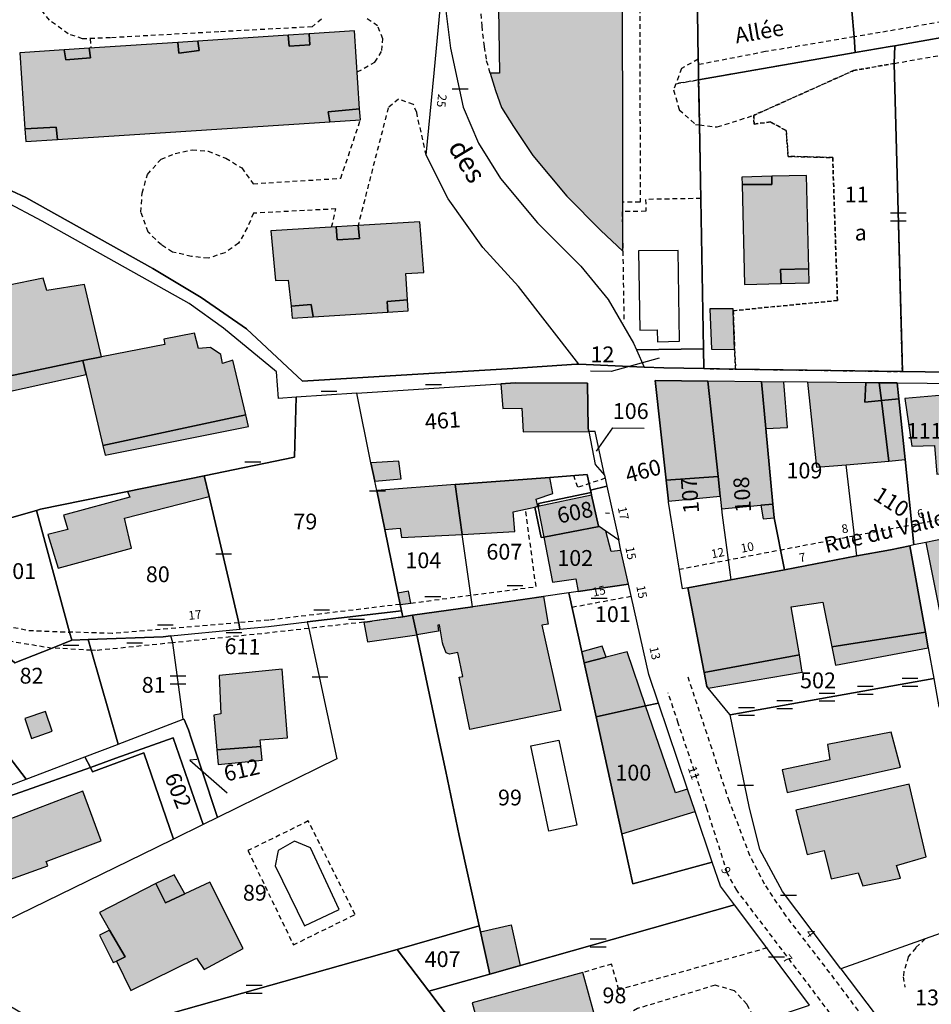
# Model space of a CAD drawing. Units: metres. Extents: x 1048190 to 1050666, y 6295666 to 6298820.
# Drawn here: x 1049121 to 1049236, y 6297353 to 6297477 of the extents above; entities that cross this region are included whole.
import ezdxf
from ezdxf.enums import TextEntityAlignment as Align

# ---------------------------------------------------------------- set-up
doc = ezdxf.new("R2010")
doc.units = ezdxf.units.M
doc.linetypes.add('TOPO1', pattern=[1, 0.6, -0.4])
doc.linetypes.add('TOPO4', pattern=[0.8, 0.5, -0.3])
doc.layers.get('0').update_dxf_attribs({"color": 255, "linetype": 'CONTINUOUS'})
for name, color, linetype in [('ig_cad_bati_dur', 152, 'CONTINUOUS'), ('ig_cad_bati_dur_hach', 24, 'CONTINUOUS'), ('ig_cad_bati_leger', 215, 'CONTINUOUS'), ('ig_cad_bati_leger_hach', 243, 'CONTINUOUS'), ('ig_cad_detail_lineaire', 252, 'TOPO1'), ('ig_cad_divers_texte', 8, 'CONTINUOUS'), ('ig_cad_fleche_de_rattachement', 3, 'CONTINUOUS'), ('ig_cad_lieudit', 7, 'ByLayer'), ('ig_cad_mitoyennete', 230, 'CONTINUOUS'), ('ig_cad_nom_voie', 8, 'CONTINUOUS'), ('ig_cad_numero_voie', 40, 'CONTINUOUS'), ('ig_cad_parcel', 3, 'CONTINUOUS'), ('ig_cad_parcel_num', 3, 'CONTINUOUS'), ('ig_cad_piscine_etang_bassin', 4, 'CONTINUOUS'), ('ig_cad_sfisc', 2, 'TOPO4'), ('ig_cad_sfisc_texte', 2, 'CONTINUOUS')]:
    doc.layers.add(name, color=color, linetype=linetype)
doc.styles.add('Times New Roman', font='times.ttf')

# ---------------------------------------------------------------- blocks, each defined once
blk = doc.blocks.new('MUR_MIT')
for p, q in [((1, 0.544337), (-1, 0.544337)), ((1, -0.455663), (-1, -0.455663))]:
    blk.add_line(p, q)
blk = doc.blocks.new('MUR_NON_MIT')
blk.add_line((-1, 0.5), (1, 0.5))

msp = doc.modelspace()

# ---------------------------------------------------------------- hatches: boundary and pattern name
at = {"layer": 'ig_cad_bati_dur_hach'}
for points in [[(1049199.88, 6297504.99), (1049181.01, 6297504.69), (1049181.19, 6297493.2), (1049178.49, 6297493.15), (1049178.58, 6297487.15), (1049181.28, 6297487.2), (1049181.53, 6297470.69), (1049180.33, 6297470.67), (1049181.01, 6297468.46), (1049181.77, 6297466.31), (1049183.29, 6297463.93), (1049185.72, 6297460.26), (1049190.02, 6297455.11), (1049194.36, 6297450.79), (1049197.12, 6297448.15), (1049197.09, 6297493.87), (1049199.89, 6297493.87)], [(1049157.43, 6297475.64), (1049157.5, 6297474.26), (1049154.92, 6297474.09), (1049154.8, 6297475.46), (1049143.36, 6297474.73), (1049143.5, 6297473.55), (1049140.94, 6297473.2), (1049140.84, 6297474.57), (1049129.6, 6297473.83), (1049129.75, 6297472.61), (1049126.64, 6297472.37), (1049126.43, 6297473.64), (1049120.84, 6297473.26), (1049121.47, 6297463.64), (1049125.43, 6297463.83), (1049125.6, 6297462.27), (1049160.04, 6297464.51), (1049159.83, 6297465.8), (1049163.82, 6297466.14), (1049163.18, 6297476.02)], [(1049212.21, 6297456.57), (1049212.54, 6297443.94), (1049217.17, 6297444.06), (1049217.06, 6297445.83), (1049220.67, 6297445.92), (1049220.35, 6297457.74), (1049215.98, 6297457.63), (1049215.97, 6297456.6)], [(1049131.17, 6297434.79), (1049129.01, 6297443.95), (1049124.26, 6297443.17), (1049123.79, 6297444.76), (1049119.25, 6297443.81), (1049118.5, 6297446.8), (1049112.59, 6297445.45), (1049111.29, 6297451.04), (1049109.09, 6297450.66), (1049108.74, 6297451.79), (1049106.39, 6297451.36), (1049106.6, 6297450.15), (1049106.93, 6297448.89), (1049103.11, 6297447.86), (1049102.74, 6297449.3), (1049090.64, 6297446.64), (1049090.83, 6297444.81), (1049088.31, 6297442.81), (1049087.83, 6297443.42), (1049085.7, 6297441.85), (1049083.07, 6297439.92), (1049084.24, 6297438.55), (1049081.16, 6297436.37), (1049080.47, 6297437.24), (1049077.59, 6297434.91), (1049078.57, 6297433.81), (1049075.48, 6297431.35), (1049074.49, 6297432.41), (1049072.35, 6297430.68), (1049073.55, 6297429.29), (1049070.55, 6297426.97), (1049072.51, 6297424.28), (1049072.87, 6297422.82), (1049073.87, 6297421.49), (1049075.16, 6297420.92), (1049076.85, 6297418.47), (1049077.39, 6297418.89), (1049080.42, 6297421.25), (1049080.95, 6297420.51), (1049088.91, 6297426.74), (1049087.91, 6297428.04), (1049091, 6297430.41), (1049091.39, 6297429.96), (1049091.77, 6297430.25), (1049097.74, 6297434.63), (1049099.34, 6297435.07), (1049105.07, 6297436.69), (1049105.59, 6297434.83), (1049105.78, 6297434.16), (1049114.79, 6297436.23), (1049115.08, 6297434.2), (1049115.82, 6297431.61), (1049128.8, 6297434.32)], [(1049167.38, 6297440.46), (1049167.32, 6297441.79), (1049169.87, 6297442), (1049169.65, 6297445.33), (1049171.96, 6297445.46), (1049171.43, 6297451.86), (1049163.62, 6297451.4), (1049163.79, 6297449.78), (1049160.97, 6297449.6), (1049160.84, 6297451.23), (1049152.58, 6297450.75), (1049153.16, 6297444.45), (1049154.78, 6297444.47), (1049155.14, 6297441.21), (1049157.67, 6297441.42), (1049157.94, 6297439.86)], [(1049131.34, 6297423.59), (1049149.41, 6297427.44), (1049147.78, 6297434.37), (1049146.48, 6297433.93), (1049146.25, 6297435.07), (1049144.95, 6297435.97), (1049143.45, 6297435.86), (1049142.94, 6297437.8), (1049139.04, 6297437.01), (1049139.17, 6297436.36), (1049131.17, 6297434.79), (1049128.8, 6297434.32), (1049129.21, 6297432.58)], [(1049192.81, 6297425.33), (1049192.72, 6297425.76), (1049192.67, 6297431.48), (1049183.5, 6297431.49), (1049181.7, 6297431.36), (1049181.93, 6297428.25), (1049184.33, 6297428.3), (1049184.51, 6297425.3)], [(1049207.88, 6297431.71), (1049201.23, 6297431.78), (1049202.61, 6297419.21), (1049209.18, 6297419.68)], [(1049215.21, 6297425.71), (1049214.66, 6297431.65), (1049207.88, 6297431.71), (1049209.18, 6297419.68), (1049209.45, 6297417.16), (1049209.63, 6297415.58), (1049214.6, 6297416.04), (1049216.11, 6297416.18)], [(1049217.51, 6297431.61), (1049214.66, 6297431.65), (1049215.21, 6297425.71), (1049217.97, 6297425.86)], [(1049220.51, 6297431.59), (1049221.63, 6297420.83), (1049225.38, 6297421.15), (1049230.79, 6297421.61), (1049229.84, 6297429.26), (1049227.75, 6297429.05), (1049227.87, 6297431.52)], [(1049239.59, 6297430.12), (1049232.79, 6297429.53), (1049233.69, 6297423.48), (1049236.58, 6297423.57), (1049236.85, 6297419.95), (1049238.31, 6297420.08), (1049238.16, 6297421.38), (1049239.03, 6297422.96), (1049240.41, 6297423.58)], [(1049144.17, 6297419.76), (1049134.46, 6297417.78), (1049134.74, 6297417.05), (1049126.35, 6297414.78), (1049126.9, 6297412.94), (1049124.39, 6297412.34), (1049125.68, 6297408.08), (1049134.97, 6297410.59), (1049134.05, 6297414.38), (1049144.79, 6297417.12)], [(1049186.36, 6297415.85), (1049186.17, 6297416.81), (1049188.26, 6297417.52), (1049187.89, 6297419.55), (1049175.89, 6297418.64), (1049176.79, 6297412.33), (1049183.45, 6297412.69), (1049183.26, 6297415.17)], [(1049165.98, 6297417.9), (1049167, 6297412.97), (1049168.96, 6297413.12), (1049169.1, 6297411.93), (1049176.79, 6297412.33), (1049175.89, 6297418.64)], [(1049187.12, 6297412), (1049194.11, 6297413.33), (1049194.06, 6297413.36), (1049193.18, 6297417.31), (1049186.36, 6297415.85)], [(1049197.85, 6297406.03), (1049196.89, 6297410.28), (1049195.63, 6297410.18), (1049194.98, 6297412.74), (1049194.11, 6297413.33), (1049187.12, 6297412), (1049188.24, 6297406.28), (1049191.18, 6297406.7), (1049191.48, 6297405.12)], [(1049242.72, 6297412.77), (1049241.77, 6297412.58), (1049239.14, 6297412.05), (1049235.47, 6297411.31), (1049238.54, 6297395.87), (1049246.06, 6297397.37), (1049244.29, 6297408.08), (1049243.73, 6297407.86), (1049243.28, 6297411.57)], [(1049219.46, 6297397.09), (1049218.43, 6297403.19), (1049222.43, 6297403.76), (1049223.57, 6297398.11), (1049235.41, 6297399.96), (1049233.46, 6297410.9), (1049231, 6297410.4), (1049226.75, 6297409.61), (1049217.57, 6297407.87), (1049210.8, 6297406.6), (1049205.37, 6297405.57), (1049207.4, 6297394.88)], [(1049187.09, 6297404.49), (1049187.67, 6297400.98), (1049186.88, 6297400.85), (1049189.26, 6297390.06), (1049177.78, 6297387.64), (1049176.4, 6297394.27), (1049176.89, 6297394.37), (1049176.24, 6297397.41), (1049175.2, 6297397.19), (1049174.76, 6297397.36), (1049174.39, 6297398.34), (1049174.29, 6297398.63), (1049173.94, 6297400.91), (1049173.7, 6297400.87), (1049173.82, 6297400.08), (1049171.05, 6297399.65), (1049170.53, 6297402.11)], [(1049193.74, 6297389.27), (1049200.01, 6297390.64), (1049197.66, 6297397.49), (1049195.03, 6297396.8), (1049192.24, 6297396.09)], [(1049151.33, 6297385.51), (1049151.25, 6297386.34), (1049154.7, 6297386.62), (1049154.02, 6297395.31), (1049146.05, 6297394.47), (1049146.26, 6297389.66), (1049145.38, 6297389.46), (1049145.76, 6297385.09)], [(1049197.01, 6297374.46), (1049206.26, 6297377.31), (1049205.31, 6297380.13), (1049203.8, 6297379.65), (1049200.01, 6297390.64), (1049193.74, 6297389.27)], [(1049219.02, 6297377.45), (1049220.43, 6297371.86), (1049222.6, 6297372.35), (1049223.47, 6297368.79), (1049226.89, 6297369.53), (1049227.49, 6297367.89), (1049232.26, 6297368.84), (1049231.77, 6297370.48), (1049235.49, 6297371.54), (1049233.35, 6297380.76)], [(1049114.9, 6297374.56), (1049117.4, 6297367.94), (1049124.35, 6297370.43), (1049124.16, 6297370.95), (1049131.13, 6297373.59), (1049128.81, 6297379.85)], [(1049141.69, 6297366.87), (1049139.24, 6297365.73), (1049138.02, 6297368.17), (1049130.9, 6297364.52), (1049132.17, 6297362.3), (1049134.14, 6297358.9), (1049133.07, 6297358.37), (1049134.88, 6297354.63), (1049143.18, 6297358.73), (1049144.14, 6297357.3), (1049149.1, 6297359.95), (1049144.87, 6297368.34)], [(1049178.08, 6297353.08), (1049180.23, 6297345.25), (1049194.22, 6297349.08), (1049192.07, 6297356.91)]]:
    msp.add_hatch(color=256, dxfattribs=at).paths.add_polyline_path(points)
at = {"layer": 'ig_cad_bati_leger_hach'}
for points in [[(1049157.43, 6297475.64), (1049154.8, 6297475.46), (1049154.92, 6297474.09), (1049157.5, 6297474.26)], [(1049129.6, 6297473.83), (1049126.43, 6297473.64), (1049126.64, 6297472.37), (1049129.75, 6297472.61)], [(1049143.36, 6297474.73), (1049140.84, 6297474.57), (1049140.94, 6297473.2), (1049143.5, 6297473.55)], [(1049163.82, 6297466.14), (1049159.83, 6297465.8), (1049160.04, 6297464.51), (1049163.92, 6297464.76)], [(1049125.6, 6297462.27), (1049125.43, 6297463.83), (1049121.47, 6297463.64), (1049121.58, 6297462.01)], [(1049212.21, 6297456.57), (1049215.97, 6297456.6), (1049215.98, 6297457.63), (1049212.19, 6297457.53)], [(1049163.62, 6297451.4), (1049160.84, 6297451.23), (1049160.97, 6297449.6), (1049163.79, 6297449.78)], [(1049217.17, 6297444.06), (1049220.71, 6297444.16), (1049220.67, 6297445.92), (1049217.06, 6297445.83)], [(1049157.94, 6297439.86), (1049157.67, 6297441.42), (1049155.14, 6297441.21), (1049155.3, 6297439.69)], [(1049167.38, 6297440.46), (1049169.96, 6297440.62), (1049169.87, 6297442), (1049167.32, 6297441.79)], [(1049211.27, 6297435.74), (1049211.09, 6297440.63), (1049211.09, 6297440.87), (1049208.15, 6297440.87), (1049208.35, 6297435.76)], [(1049129.21, 6297432.58), (1049128.8, 6297434.32), (1049115.82, 6297431.61), (1049116.35, 6297429.74)], [(1049227.87, 6297431.52), (1049227.75, 6297429.05), (1049229.84, 6297429.26), (1049229.58, 6297431.5)], [(1049231.83, 6297431.49), (1049229.58, 6297431.5), (1049229.84, 6297429.26), (1049232.03, 6297429.49)], [(1049230.79, 6297421.61), (1049232.84, 6297421.8), (1049232.03, 6297429.49), (1049229.84, 6297429.26)], [(1049131.34, 6297423.59), (1049131.64, 6297422.35), (1049149.75, 6297426), (1049149.41, 6297427.44)], [(1049165.74, 6297419.05), (1049169.07, 6297419.37), (1049168.8, 6297421.58), (1049165.26, 6297421.39)], [(1049202.9, 6297416.52), (1049209.45, 6297417.16), (1049209.18, 6297419.68), (1049202.61, 6297419.21)], [(1049216.11, 6297416.18), (1049214.6, 6297416.04), (1049214.89, 6297414.31), (1049216.26, 6297414.45)], [(1049168.66, 6297404.9), (1049168.95, 6297403.48), (1049170.31, 6297403.65), (1049170.01, 6297405.14)], [(1049164.35, 6297401.23), (1049164.83, 6297398.76), (1049171.05, 6297399.65), (1049170.53, 6297402.11), (1049169.28, 6297401.92), (1049164.8, 6297401.29)], [(1049235.78, 6297397.99), (1049235.41, 6297399.96), (1049223.57, 6297398.11), (1049224.03, 6297395.81)], [(1049195.03, 6297396.8), (1049194.53, 6297398.21), (1049191.92, 6297397.5), (1049192.24, 6297396.09)], [(1049207.94, 6297392.87), (1049219.83, 6297394.92), (1049219.46, 6297397.09), (1049207.4, 6297394.88), (1049207.75, 6297393.1)], [(1049121.44, 6297389.04), (1049122.31, 6297386.54), (1049124.93, 6297387.45), (1049124.06, 6297389.94)], [(1049217.92, 6297379.68), (1049232.27, 6297382.88), (1049231.06, 6297387.32), (1049223.01, 6297385.76), (1049223.33, 6297383.81), (1049217.28, 6297382.54)], [(1049151.33, 6297385.51), (1049145.76, 6297385.09), (1049145.91, 6297383.24), (1049151.51, 6297383.8)], [(1049141.69, 6297366.87), (1049140.34, 6297369.3), (1049138.02, 6297368.17), (1049139.24, 6297365.73)], [(1049180.28, 6297356.71), (1049179.1, 6297362.08), (1049183.01, 6297362.95), (1049184.14, 6297357.8)], [(1049133.07, 6297358.37), (1049134.14, 6297358.9), (1049132.17, 6297362.3), (1049130.9, 6297361.63), (1049132.64, 6297358.18)]]:
    msp.add_hatch(color=256, dxfattribs=at).paths.add_polyline_path(points)

# ---------------------------------------------------------------- linework, layer by layer
at = {"layer": 'ig_cad_bati_dur'}
for points in [[(1049199.88, 6297504.99), (1049181.01, 6297504.69), (1049181.19, 6297493.2), (1049178.49, 6297493.15), (1049178.58, 6297487.15), (1049181.28, 6297487.2), (1049181.53, 6297470.69), (1049180.33, 6297470.67), (1049181.01, 6297468.46), (1049181.77, 6297466.31), (1049183.29, 6297463.93), (1049185.72, 6297460.26), (1049190.02, 6297455.11), (1049194.36, 6297450.79), (1049197.12, 6297448.15), (1049197.09, 6297493.87), (1049199.89, 6297493.87)], [(1049157.43, 6297475.64), (1049157.5, 6297474.26), (1049154.92, 6297474.09), (1049154.8, 6297475.46), (1049143.36, 6297474.73), (1049143.5, 6297473.55), (1049140.94, 6297473.2), (1049140.84, 6297474.57), (1049129.6, 6297473.83), (1049129.75, 6297472.61), (1049126.64, 6297472.37), (1049126.43, 6297473.64), (1049120.84, 6297473.26), (1049121.47, 6297463.64), (1049125.43, 6297463.83), (1049125.6, 6297462.27), (1049160.04, 6297464.51), (1049159.83, 6297465.8), (1049163.82, 6297466.14), (1049163.18, 6297476.02)], [(1049212.21, 6297456.57), (1049212.54, 6297443.94), (1049217.17, 6297444.06), (1049217.06, 6297445.83), (1049220.67, 6297445.92), (1049220.35, 6297457.74), (1049215.98, 6297457.63), (1049215.97, 6297456.6)], [(1049167.38, 6297440.46), (1049167.32, 6297441.79), (1049169.87, 6297442), (1049169.65, 6297445.33), (1049171.96, 6297445.46), (1049171.43, 6297451.86), (1049163.62, 6297451.4), (1049163.79, 6297449.78), (1049160.97, 6297449.6), (1049160.84, 6297451.23), (1049152.58, 6297450.75), (1049153.16, 6297444.45), (1049154.78, 6297444.47), (1049155.14, 6297441.21), (1049157.67, 6297441.42), (1049157.94, 6297439.86)], [(1049131.34, 6297423.59), (1049149.41, 6297427.44), (1049147.78, 6297434.37), (1049146.48, 6297433.93), (1049146.25, 6297435.07), (1049144.95, 6297435.97), (1049143.45, 6297435.86), (1049142.94, 6297437.8), (1049139.04, 6297437.01), (1049139.17, 6297436.36), (1049131.17, 6297434.79), (1049128.8, 6297434.32), (1049129.21, 6297432.58)], [(1049192.81, 6297425.33), (1049192.72, 6297425.76), (1049192.67, 6297431.48), (1049183.5, 6297431.49), (1049181.7, 6297431.36), (1049181.93, 6297428.25), (1049184.33, 6297428.3), (1049184.51, 6297425.3)], [(1049207.88, 6297431.71), (1049201.23, 6297431.78), (1049202.61, 6297419.21), (1049209.18, 6297419.68)], [(1049215.21, 6297425.71), (1049214.66, 6297431.65), (1049207.88, 6297431.71), (1049209.18, 6297419.68), (1049209.45, 6297417.16), (1049209.63, 6297415.58), (1049214.6, 6297416.04), (1049216.11, 6297416.18)], [(1049217.51, 6297431.61), (1049214.66, 6297431.65), (1049215.21, 6297425.71), (1049217.97, 6297425.86)], [(1049220.51, 6297431.59), (1049221.63, 6297420.83), (1049225.38, 6297421.15), (1049230.79, 6297421.61), (1049229.84, 6297429.26), (1049227.75, 6297429.05), (1049227.87, 6297431.52)], [(1049239.59, 6297430.12), (1049232.79, 6297429.53), (1049233.69, 6297423.48), (1049236.58, 6297423.57), (1049236.85, 6297419.95), (1049238.31, 6297420.08), (1049238.16, 6297421.38), (1049239.03, 6297422.96), (1049240.41, 6297423.58)], [(1049144.17, 6297419.76), (1049134.46, 6297417.78), (1049134.74, 6297417.05), (1049126.35, 6297414.78), (1049126.9, 6297412.94), (1049124.39, 6297412.34), (1049125.68, 6297408.08), (1049134.97, 6297410.59), (1049134.05, 6297414.38), (1049144.79, 6297417.12)], [(1049186.36, 6297415.85), (1049186.17, 6297416.81), (1049188.26, 6297417.52), (1049187.89, 6297419.55), (1049175.89, 6297418.64), (1049176.79, 6297412.33), (1049183.45, 6297412.69), (1049183.26, 6297415.17)], [(1049165.98, 6297417.9), (1049167, 6297412.97), (1049168.96, 6297413.12), (1049169.1, 6297411.93), (1049176.79, 6297412.33), (1049175.89, 6297418.64)], [(1049187.12, 6297412), (1049194.11, 6297413.33), (1049194.06, 6297413.36), (1049193.18, 6297417.31), (1049186.36, 6297415.85)], [(1049197.85, 6297406.03), (1049196.89, 6297410.28), (1049195.63, 6297410.18), (1049194.98, 6297412.74), (1049194.11, 6297413.33), (1049187.12, 6297412), (1049188.24, 6297406.28), (1049191.18, 6297406.7), (1049191.48, 6297405.12)], [(1049242.72, 6297412.77), (1049241.77, 6297412.58), (1049239.14, 6297412.05), (1049235.47, 6297411.31), (1049238.54, 6297395.87), (1049246.06, 6297397.37), (1049244.29, 6297408.08), (1049243.73, 6297407.86), (1049243.28, 6297411.57)], [(1049219.46, 6297397.09), (1049218.43, 6297403.19), (1049222.43, 6297403.76), (1049223.57, 6297398.11), (1049235.41, 6297399.96), (1049233.46, 6297410.9), (1049231, 6297410.4), (1049226.75, 6297409.61), (1049217.57, 6297407.87), (1049210.8, 6297406.6), (1049205.37, 6297405.57), (1049207.4, 6297394.88)], [(1049187.09, 6297404.49), (1049187.67, 6297400.98), (1049186.88, 6297400.85), (1049189.26, 6297390.06), (1049177.78, 6297387.64), (1049176.4, 6297394.27), (1049176.89, 6297394.37), (1049176.24, 6297397.41), (1049175.2, 6297397.19), (1049174.76, 6297397.36), (1049174.39, 6297398.34), (1049174.29, 6297398.63), (1049173.94, 6297400.91), (1049173.7, 6297400.87), (1049173.82, 6297400.08), (1049171.05, 6297399.65), (1049170.53, 6297402.11)], [(1049193.74, 6297389.27), (1049200.01, 6297390.64), (1049197.66, 6297397.49), (1049195.03, 6297396.8), (1049192.24, 6297396.09)], [(1049151.33, 6297385.51), (1049151.25, 6297386.34), (1049154.7, 6297386.62), (1049154.02, 6297395.31), (1049146.05, 6297394.47), (1049146.26, 6297389.66), (1049145.38, 6297389.46), (1049145.76, 6297385.09)], [(1049197.01, 6297374.46), (1049206.26, 6297377.31), (1049205.31, 6297380.13), (1049203.8, 6297379.65), (1049200.01, 6297390.64), (1049193.74, 6297389.27)], [(1049219.02, 6297377.45), (1049220.43, 6297371.86), (1049222.6, 6297372.35), (1049223.47, 6297368.79), (1049226.89, 6297369.53), (1049227.49, 6297367.89), (1049232.26, 6297368.84), (1049231.77, 6297370.48), (1049235.49, 6297371.54), (1049233.35, 6297380.76)], [(1049114.9, 6297374.56), (1049117.4, 6297367.94), (1049124.35, 6297370.43), (1049124.16, 6297370.95), (1049131.13, 6297373.59), (1049128.81, 6297379.85)], [(1049141.69, 6297366.87), (1049139.24, 6297365.73), (1049138.02, 6297368.17), (1049130.9, 6297364.52), (1049132.17, 6297362.3), (1049134.14, 6297358.9), (1049133.07, 6297358.37), (1049134.88, 6297354.63), (1049143.18, 6297358.73), (1049144.14, 6297357.3), (1049149.1, 6297359.95), (1049144.87, 6297368.34)], [(1049178.08, 6297353.08), (1049180.23, 6297345.25), (1049194.22, 6297349.08), (1049192.07, 6297356.91)]]:
    msp.add_lwpolyline(points, close=True, dxfattribs=at)
msp.add_lwpolyline([(1049115.82, 6297431.61), (1049128.8, 6297434.32), (1049131.17, 6297434.79), (1049129.01, 6297443.95), (1049124.26, 6297443.17), (1049123.79, 6297444.76), (1049119.25, 6297443.81)], dxfattribs=at)
at = {"layer": 'ig_cad_bati_leger'}
for points in [[(1049157.43, 6297475.64), (1049154.8, 6297475.46), (1049154.92, 6297474.09), (1049157.5, 6297474.26)], [(1049129.6, 6297473.83), (1049126.43, 6297473.64), (1049126.64, 6297472.37), (1049129.75, 6297472.61)], [(1049143.36, 6297474.73), (1049140.84, 6297474.57), (1049140.94, 6297473.2), (1049143.5, 6297473.55)], [(1049163.82, 6297466.14), (1049159.83, 6297465.8), (1049160.04, 6297464.51), (1049163.92, 6297464.76)], [(1049125.6, 6297462.27), (1049125.43, 6297463.83), (1049121.47, 6297463.64), (1049121.58, 6297462.01)], [(1049212.21, 6297456.57), (1049215.97, 6297456.6), (1049215.98, 6297457.63), (1049212.19, 6297457.53)], [(1049163.62, 6297451.4), (1049160.84, 6297451.23), (1049160.97, 6297449.6), (1049163.79, 6297449.78)], [(1049217.17, 6297444.06), (1049220.71, 6297444.16), (1049220.67, 6297445.92), (1049217.06, 6297445.83)], [(1049157.94, 6297439.86), (1049157.67, 6297441.42), (1049155.14, 6297441.21), (1049155.3, 6297439.69)], [(1049167.38, 6297440.46), (1049169.96, 6297440.62), (1049169.87, 6297442), (1049167.32, 6297441.79)], [(1049211.27, 6297435.74), (1049211.09, 6297440.63), (1049211.09, 6297440.87), (1049208.15, 6297440.87), (1049208.35, 6297435.76)], [(1049129.21, 6297432.58), (1049128.8, 6297434.32), (1049115.82, 6297431.61), (1049116.35, 6297429.74)], [(1049227.87, 6297431.52), (1049227.75, 6297429.05), (1049229.84, 6297429.26), (1049229.58, 6297431.5)], [(1049231.83, 6297431.49), (1049229.58, 6297431.5), (1049229.84, 6297429.26), (1049232.03, 6297429.49)], [(1049230.79, 6297421.61), (1049232.84, 6297421.8), (1049232.03, 6297429.49), (1049229.84, 6297429.26)], [(1049131.34, 6297423.59), (1049131.64, 6297422.35), (1049149.75, 6297426), (1049149.41, 6297427.44)], [(1049165.74, 6297419.05), (1049169.07, 6297419.37), (1049168.8, 6297421.58), (1049165.26, 6297421.39)], [(1049202.9, 6297416.52), (1049209.45, 6297417.16), (1049209.18, 6297419.68), (1049202.61, 6297419.21)], [(1049216.11, 6297416.18), (1049214.6, 6297416.04), (1049214.89, 6297414.31), (1049216.26, 6297414.45)], [(1049168.66, 6297404.9), (1049168.95, 6297403.48), (1049170.31, 6297403.65), (1049170.01, 6297405.14)], [(1049164.35, 6297401.23), (1049164.83, 6297398.76), (1049171.05, 6297399.65), (1049170.53, 6297402.11), (1049169.28, 6297401.92), (1049164.8, 6297401.29)], [(1049235.78, 6297397.99), (1049235.41, 6297399.96), (1049223.57, 6297398.11), (1049224.03, 6297395.81)], [(1049195.03, 6297396.8), (1049194.53, 6297398.21), (1049191.92, 6297397.5), (1049192.24, 6297396.09)], [(1049207.94, 6297392.87), (1049219.83, 6297394.92), (1049219.46, 6297397.09), (1049207.4, 6297394.88), (1049207.75, 6297393.1)], [(1049121.44, 6297389.04), (1049122.31, 6297386.54), (1049124.93, 6297387.45), (1049124.06, 6297389.94)], [(1049217.92, 6297379.68), (1049232.27, 6297382.88), (1049231.06, 6297387.32), (1049223.01, 6297385.76), (1049223.33, 6297383.81), (1049217.28, 6297382.54)], [(1049151.33, 6297385.51), (1049145.76, 6297385.09), (1049145.91, 6297383.24), (1049151.51, 6297383.8)], [(1049141.69, 6297366.87), (1049140.34, 6297369.3), (1049138.02, 6297368.17), (1049139.24, 6297365.73)], [(1049180.28, 6297356.71), (1049179.1, 6297362.08), (1049183.01, 6297362.95), (1049184.14, 6297357.8)], [(1049133.07, 6297358.37), (1049134.14, 6297358.9), (1049132.17, 6297362.3), (1049130.9, 6297361.63), (1049132.64, 6297358.18)]]:
    msp.add_lwpolyline(points, close=True, dxfattribs=at)
at = {"layer": 'ig_cad_detail_lineaire'}
for points in [[(1049199.29, 6297493.87), (1049199.3, 6297454.36), (1049197.1, 6297454.35)], [(1049178.58, 6297487.15), (1049178.71, 6297484.87), (1049178.88, 6297481.73), (1049179.06, 6297479.16), (1049179.27, 6297476.64), (1049179.57, 6297474), (1049179.85, 6297472.26), (1049180.33, 6297470.67)], [(1049257.18, 6297482), (1049256.23, 6297480.42), (1049229.7, 6297475.81), (1049226.41, 6297475.26)], [(1049158.98, 6297477.51), (1049157.82, 6297476.53), (1049146, 6297475.9), (1049132.3, 6297475.15), (1049128.77, 6297475.01), (1049126.96, 6297475.64), (1049124.57, 6297477.37), (1049123.54, 6297478.68)], [(1049163.52, 6297470.82), (1049165.76, 6297472.06), (1049166.65, 6297473.52), (1049166.76, 6297475.02), (1049166.1, 6297476.64), (1049164.54, 6297477.74)], [(1049231.47, 6297471.91), (1049245.62, 6297474.39), (1049257.68, 6297476.52), (1049259.32, 6297475.42)], [(1049129.73, 6297475.04), (1049129.83, 6297473.85)], [(1049226.41, 6297475.26), (1049215.18, 6297473.39), (1049206.68, 6297471.74)], [(1049172.23, 6297460.28), (1049171.05, 6297465.68), (1049170.62, 6297466.72), (1049168.76, 6297467.38), (1049167.44, 6297466.3), (1049163.62, 6297451.4)], [(1049206.83, 6297464.12), (1049209.08, 6297463.87), (1049213.68, 6297465.33)], [(1049160.28, 6297451.21), (1049160.82, 6297453.5), (1049150.39, 6297452.96), (1049149.61, 6297451.11), (1049148.51, 6297449.15), (1049146.75, 6297447.96), (1049144.68, 6297447.27), (1049142.55, 6297447.49), (1049140.15, 6297448.05), (1049138.74, 6297448.94), (1049137.05, 6297450.58), (1049136.14, 6297453.1), (1049136.31, 6297455.5), (1049136.98, 6297457.85), (1049138.69, 6297459.8), (1049140.49, 6297460.5), (1049142.63, 6297460.98), (1049144.65, 6297460.8), (1049146.88, 6297459.92), (1049148.9, 6297458.7), (1049150.35, 6297456.68), (1049161.44, 6297457.38), (1049163.92, 6297464.76)], [(1049207.01, 6297454.82), (1049200.01, 6297454.7), (1049200.04, 6297453.2), (1049197.04, 6297453.15), (1049197.27, 6297439.15)], [(1049264.32, 6297421.3), (1049251.97, 6297417.58), (1049238.19, 6297414.38), (1049204.28, 6297407.89)], [(1049194.89, 6297419.44), (1049191.43, 6297418.29), (1049190.93, 6297419.79)], [(1049170.31, 6297403.65), (1049186.14, 6297405.73), (1049184.81, 6297415.5)], [(1049190.69, 6297403.14), (1049198.18, 6297404.52)], [(1049168.95, 6297403.48), (1049152.33, 6297401.49), (1049148.54, 6297401.17), (1049132.51, 6297399.81), (1049127.13, 6297399.98)], [(1049113.76, 6297402.57), (1049116.24, 6297401.29), (1049119.05, 6297400.77), (1049121.95, 6297400.2), (1049127.13, 6297399.98)], [(1049164.35, 6297401.23), (1049164.8, 6297401.29), (1049169.28, 6297401.92)], [(1049164.35, 6297401.23), (1049157.38, 6297400.44), (1049151.46, 6297399.78), (1049140.17, 6297398.63), (1049130.41, 6297397.64), (1049129.87, 6297397.68), (1049124.9, 6297397.97)], [(1049112.48, 6297400.05), (1049124.9, 6297397.96)], [(1049255.79, 6297313.88), (1049246.77, 6297325.73), (1049223.32, 6297356.89), (1049217.79, 6297364.06), (1049215.06, 6297368.1), (1049213.21, 6297371.71), (1049210.61, 6297378.54), (1049205.3, 6297394.58)], [(1049251.65, 6297314.41), (1049243.76, 6297324.63), (1049220.3, 6297355.82), (1049211.53, 6297367.34), (1049210.34, 6297369.53), (1049207.77, 6297377.66), (1049204.14, 6297388.47), (1049202.85, 6297392.29)], [(1049155.44, 6297360.42), (1049163.25, 6297364.26), (1049157.33, 6297376.09), (1049149.69, 6297372.34)], [(1049149.69, 6297372.34), (1049155.44, 6297360.42)], [(1049235.38, 6297361.19), (1049234.18, 6297360.06), (1049233.24, 6297358.92), (1049232.99, 6297357.98), (1049232.67, 6297357.09), (1049232.61, 6297356.4), (1049232.81, 6297355.07)], [(1049215.37, 6297360.03), (1049196.63, 6297354.75), (1049195.71, 6297358), (1049192.07, 6297356.91)], [(1049214.06, 6297350.57), (1049212.82, 6297352.93), (1049211.25, 6297354.6), (1049208.81, 6297355.32), (1049199, 6297352.38), (1049196.77, 6297351.12), (1049196.13, 6297349.54), (1049194.22, 6297349.08)]]:
    msp.add_lwpolyline(points, dxfattribs=at)
for points in [[(1049203.83, 6297469.33), (1049206.72, 6297469.82), (1049206.68, 6297471.74), (1049206.66, 6297472.44), (1049204.54, 6297471.26)], [(1049206.83, 6297464.12), (1049206.72, 6297469.82), (1049203.83, 6297469.33), (1049203.54, 6297468.56), (1049204.26, 6297466.05), (1049206.33, 6297464.18)]]:
    msp.add_lwpolyline(points, close=True, dxfattribs=at)
at = {"layer": 'ig_cad_fleche_de_rattachement'}
for points in [[(1049201.73, 6297434.62), (1049195.67, 6297432.96), (1049193.02, 6297432.98)], [(1049193.79, 6297422.87), (1049195.84, 6297425.81), (1049199.82, 6297425.79)], [(1049194.92, 6297415.08), (1049195.45, 6297415.01)], [(1049143.23, 6297383.85), (1049142.35, 6297383.78), (1049147.05, 6297379.66)]]:
    msp.add_lwpolyline(points, dxfattribs=at)
at = {"layer": 'ig_cad_lieudit'}
for points in [[(1049252.7, 6297432.64), (1049232.5, 6297432.93), (1049211.39, 6297433.24), (1049207.36, 6297433.31), (1049202.32, 6297433.39), (1049199.83, 6297433.49), (1049191.55, 6297433.85), (1049191.25, 6297433.87), (1049183.19, 6297433.33), (1049170.49, 6297432.56), (1049156.58, 6297431.7), (1049149.5, 6297438.35), (1049143.77, 6297442.28), (1049137.65, 6297445.96), (1049121.58, 6297454.95), (1049117.9, 6297456.62)], [(1049117.9, 6297456.62), (1049121.58, 6297454.95), (1049137.65, 6297445.96), (1049143.77, 6297442.28), (1049149.5, 6297438.35), (1049156.58, 6297431.7), (1049170.49, 6297432.56), (1049183.19, 6297433.33), (1049191.25, 6297433.87), (1049191.55, 6297433.85), (1049199.83, 6297433.49), (1049202.32, 6297433.39), (1049207.36, 6297433.31), (1049211.39, 6297433.24), (1049232.5, 6297432.93), (1049252.7, 6297432.64)]]:
    msp.add_lwpolyline(points, dxfattribs=at)
at = {"layer": 'ig_cad_parcel'}
for points in [[(1049206.11, 6297511.68), (1049206.34, 6297496.21), (1049206.66, 6297472.44), (1049206.68, 6297471.74), (1049206.72, 6297469.82), (1049226.53, 6297473.27), (1049226.41, 6297475.26), (1049225.8, 6297481.9), (1049227.35, 6297482.16), (1049225.27, 6297512.7)], [(1049226.53, 6297473.27), (1049230.94, 6297474.03), (1049231.56, 6297474.14), (1049258.21, 6297478.83), (1049257.18, 6297482), (1049257.01, 6297482.55), (1049256.11, 6297486.41), (1049255.17, 6297490.39), (1049253.69, 6297496.64), (1049253.36, 6297499.14), (1049246, 6297498.35), (1049244.89, 6297498.23), (1049238.44, 6297497.53), (1049237.06, 6297497.39), (1049235.24, 6297497.2), (1049234.71, 6297501.96), (1049234.41, 6297504.86), (1049233.5, 6297513.11), (1049228.76, 6297512.88), (1049225.27, 6297512.7), (1049227.35, 6297482.16), (1049225.8, 6297481.9), (1049226.41, 6297475.26)], [(1049231.56, 6297474.14), (1049231.47, 6297471.91), (1049232.5, 6297432.93), (1049252.7, 6297432.64), (1049251.25, 6297445.83), (1049251.08, 6297447.4), (1049252.86, 6297447.65), (1049258.5, 6297448.46), (1049265.72, 6297449.47), (1049264.6, 6297456.95), (1049263.19, 6297463.15), (1049260.42, 6297472.03), (1049259.32, 6297475.42), (1049258.21, 6297478.83)], [(1049207.32, 6297435.8), (1049207.36, 6297433.31), (1049211.39, 6297433.24), (1049232.5, 6297432.93), (1049231.47, 6297471.91), (1049231.56, 6297474.14), (1049230.94, 6297474.03), (1049226.53, 6297473.27), (1049206.72, 6297469.82), (1049206.83, 6297464.12)], [(1049198.86, 6297435.7), (1049199.83, 6297433.49), (1049202.32, 6297433.39), (1049207.36, 6297433.31), (1049207.32, 6297435.8)], [(1049192.6, 6297419.9), (1049187.89, 6297419.55), (1049175.89, 6297418.64), (1049165.98, 6297417.9), (1049165.74, 6297419.05), (1049165.26, 6297421.39), (1049163.45, 6297430.18), (1049181.7, 6297431.36), (1049183.5, 6297431.49), (1049192.67, 6297431.48), (1049192.72, 6297425.76), (1049192.81, 6297425.33), (1049193.63, 6297421.19), (1049194.8, 6297419.84), (1049195.12, 6297418.42), (1049193.04, 6297417.95)], [(1049205.37, 6297405.57), (1049204.68, 6297405.45), (1049202.91, 6297416.43), (1049202.9, 6297416.52), (1049202.61, 6297419.21), (1049201.23, 6297431.78), (1049207.88, 6297431.71), (1049209.18, 6297419.68), (1049209.45, 6297417.16), (1049209.63, 6297415.58), (1049209.71, 6297414.75), (1049210.8, 6297406.6)], [(1049210.8, 6297406.6), (1049217.57, 6297407.87), (1049216.26, 6297414.45), (1049216.11, 6297416.18), (1049215.21, 6297425.71), (1049214.66, 6297431.65), (1049207.88, 6297431.71), (1049209.18, 6297419.68), (1049209.45, 6297417.16), (1049209.63, 6297415.58), (1049209.71, 6297414.75)], [(1049217.57, 6297407.87), (1049226.75, 6297409.61), (1049225.38, 6297421.15), (1049230.79, 6297421.61), (1049229.84, 6297429.26), (1049229.58, 6297431.5), (1049227.87, 6297431.52), (1049220.51, 6297431.59), (1049217.67, 6297431.62), (1049217.51, 6297431.61), (1049214.66, 6297431.65), (1049215.21, 6297425.71), (1049216.11, 6297416.18), (1049216.26, 6297414.45)], [(1049233.46, 6297410.9), (1049231, 6297410.4), (1049226.75, 6297409.61), (1049225.38, 6297421.15), (1049230.79, 6297421.61), (1049229.84, 6297429.26), (1049229.58, 6297431.5), (1049231.83, 6297431.49), (1049232.03, 6297429.49), (1049232.84, 6297421.8), (1049233.96, 6297411.01)], [(1049240.41, 6297423.58), (1049239.03, 6297422.96), (1049238.16, 6297421.38), (1049238.31, 6297420.08), (1049239.14, 6297412.05), (1049235.47, 6297411.31), (1049233.96, 6297411.01), (1049232.84, 6297421.8), (1049232.03, 6297429.49), (1049231.83, 6297431.49), (1049239.44, 6297431.42), (1049239.59, 6297430.12)], [(1049155.78, 6297429.69), (1049155.59, 6297422.1), (1049144.17, 6297419.76), (1049144.79, 6297417.12), (1049148.54, 6297401.17), (1049148.65, 6297400.33), (1049152.28, 6297400.69), (1049157.17, 6297401.26), (1049169.11, 6297402.67), (1049168.95, 6297403.48), (1049168.66, 6297404.9), (1049167, 6297412.97), (1049165.98, 6297417.9), (1049165.74, 6297419.05), (1049165.26, 6297421.39), (1049163.45, 6297430.18)], [(1049192.81, 6297425.33), (1049193.63, 6297421.19), (1049194.8, 6297419.84), (1049193.61, 6297425.34)], [(1049144.17, 6297419.76), (1049134.46, 6297417.78), (1049123.44, 6297415.53), (1049122.92, 6297415.38), (1049127.13, 6297399.98), (1049127.41, 6297398.95), (1049129.47, 6297399.03), (1049138.97, 6297399.4), (1049139.94, 6297399.49), (1049148.65, 6297400.33), (1049148.54, 6297401.17), (1049144.79, 6297417.12)], [(1049176.79, 6297412.33), (1049175.89, 6297418.64), (1049187.89, 6297419.55), (1049192.6, 6297419.9), (1049193.04, 6297417.95), (1049193.11, 6297417.65), (1049186.45, 6297416.23), (1049186.5, 6297415.88), (1049186.36, 6297415.85), (1049186, 6297415.77), (1049186.78, 6297411.94), (1049187.12, 6297412), (1049188.24, 6297406.28), (1049191.18, 6297406.7), (1049191.48, 6297405.12), (1049190.29, 6297404.94), (1049187.09, 6297404.49), (1049178.12, 6297403.19)], [(1049169.11, 6297402.67), (1049169.28, 6297401.92), (1049170.53, 6297402.11), (1049178.12, 6297403.19), (1049176.79, 6297412.33), (1049175.89, 6297418.64), (1049165.98, 6297417.9), (1049167, 6297412.97), (1049168.66, 6297404.9), (1049168.95, 6297403.48)], [(1049193.11, 6297417.65), (1049193.18, 6297417.31), (1049194.06, 6297413.36), (1049194.11, 6297413.33), (1049187.12, 6297412), (1049186.78, 6297411.94), (1049186, 6297415.77), (1049186.36, 6297415.85), (1049186.5, 6297415.88), (1049186.45, 6297416.23)], [(1049194.98, 6297412.74), (1049194.11, 6297413.33), (1049194.06, 6297413.36), (1049193.18, 6297417.31), (1049193.11, 6297417.65), (1049193.04, 6297417.95), (1049195.12, 6297418.42), (1049196.6, 6297411.6)], [(1049122.92, 6297415.38), (1049115.63, 6297413.31), (1049103.43, 6297409.86), (1049100.57, 6297409.05), (1049103.17, 6297405.59), (1049106.2, 6297401.54), (1049111.83, 6297403.22), (1049120.18, 6297396.09), (1049124.9, 6297397.96), (1049127.41, 6297398.95), (1049127.13, 6297399.98)], [(1049191.48, 6297405.12), (1049197.85, 6297406.03), (1049196.89, 6297410.28), (1049196.6, 6297411.6), (1049194.98, 6297412.74), (1049194.11, 6297413.33), (1049187.12, 6297412), (1049188.24, 6297406.28), (1049191.18, 6297406.7)], [(1049242.72, 6297412.77), (1049241.77, 6297412.58), (1049239.14, 6297412.05), (1049235.47, 6297411.31), (1049233.96, 6297411.01), (1049233.46, 6297410.9), (1049235.41, 6297399.96), (1049235.78, 6297397.99), (1049236.48, 6297394.1), (1049237.11, 6297390.54), (1049251.08, 6297394.62), (1049243.28, 6297411.57)], [(1049236.48, 6297394.1), (1049210.69, 6297389.51), (1049210.68, 6297389.54), (1049207.94, 6297392.87), (1049207.75, 6297393.1), (1049207.4, 6297394.88), (1049205.37, 6297405.57), (1049210.8, 6297406.6), (1049217.57, 6297407.87), (1049226.75, 6297409.61), (1049231, 6297410.4), (1049233.46, 6297410.9), (1049235.41, 6297399.96), (1049235.78, 6297397.99)], [(1049190.29, 6297404.94), (1049191.92, 6297397.5), (1049192.24, 6297396.09), (1049193.74, 6297389.27), (1049200.01, 6297390.64), (1049201.62, 6297390.99), (1049200.4, 6297394.6), (1049197.85, 6297406.03), (1049191.48, 6297405.12)], [(1049170.53, 6297402.11), (1049171.05, 6297399.65), (1049172.99, 6297390.44), (1049173.8, 6297386.63), (1049174.71, 6297382.36), (1049176.41, 6297374.27), (1049178.93, 6297362.85), (1049180.28, 6297356.71), (1049211.27, 6297365.47), (1049209.47, 6297367.86), (1049208.44, 6297370.89), (1049198.38, 6297368.16), (1049197.01, 6297374.46), (1049193.74, 6297389.27), (1049192.24, 6297396.09), (1049191.92, 6297397.5), (1049190.29, 6297404.94), (1049187.09, 6297404.49), (1049178.12, 6297403.19)], [(1049106.2, 6297401.54), (1049108.29, 6297398.73), (1049113.24, 6297392.3), (1049121.61, 6297381.39), (1049129.07, 6297384.21), (1049133.2, 6297385.77), (1049133.29, 6297385.81), (1049129.87, 6297397.68), (1049129.47, 6297399.03), (1049127.41, 6297398.95), (1049124.9, 6297397.96), (1049120.18, 6297396.09), (1049111.83, 6297403.22)], [(1049140.25, 6297373.78), (1049138.14, 6297372.74), (1049110.15, 6297359.14), (1049110.37, 6297358.9), (1049116.54, 6297354.47), (1049124.47, 6297349.82), (1049127.51, 6297348.24), (1049168.56, 6297359.85), (1049178.93, 6297362.85), (1049176.41, 6297374.27), (1049174.71, 6297382.36), (1049173.8, 6297386.63), (1049172.99, 6297390.44), (1049171.05, 6297399.65), (1049170.53, 6297402.11), (1049169.28, 6297401.92), (1049169.11, 6297402.67), (1049157.17, 6297401.26), (1049157.38, 6297400.44), (1049160.94, 6297383.93), (1049145.84, 6297376.52), (1049144.02, 6297375.63)], [(1049141.51, 6297388.95), (1049140.17, 6297398.63), (1049139.94, 6297399.49), (1049148.65, 6297400.33), (1049152.28, 6297400.69), (1049157.17, 6297401.26), (1049157.38, 6297400.44), (1049160.94, 6297383.93), (1049145.84, 6297376.52), (1049143.8, 6297382.66), (1049142.55, 6297386.43), (1049142.18, 6297387.62), (1049141.64, 6297388.92)], [(1049129.47, 6297399.03), (1049129.87, 6297397.68), (1049133.29, 6297385.81), (1049141.51, 6297388.95), (1049140.17, 6297398.63), (1049139.94, 6297399.49), (1049138.97, 6297399.4)], [(1049258.74, 6297381.55), (1049260.83, 6297377.44), (1049262.63, 6297373.92), (1049262.99, 6297373.23), (1049264.16, 6297371.49), (1049258.03, 6297369.3), (1049251.27, 6297366.89), (1049239.17, 6297362.55), (1049224.73, 6297357.4), (1049217.33, 6297367.17), (1049214.48, 6297372.47), (1049213.1, 6297377.93), (1049210.69, 6297389.51), (1049236.48, 6297394.1), (1049237.11, 6297390.54), (1049251.08, 6297394.62), (1049251.98, 6297394.88), (1049257, 6297384.95)], [(1049113.24, 6297392.3), (1049091.79, 6297384.63), (1049098.03, 6297374.92), (1049099.38, 6297373), (1049121.61, 6297381.39)], [(1049193.74, 6297389.27), (1049197.01, 6297374.46), (1049198.38, 6297368.16), (1049208.44, 6297370.89), (1049206.26, 6297377.31), (1049205.31, 6297380.13), (1049201.62, 6297390.99), (1049200.01, 6297390.64)], [(1049140.22, 6297386.59), (1049132.99, 6297384.02), (1049129.76, 6297382.86), (1049129.07, 6297384.21), (1049133.2, 6297385.77), (1049133.29, 6297385.81), (1049141.51, 6297388.95), (1049141.64, 6297388.92), (1049142.18, 6297387.62), (1049142.55, 6297386.43), (1049143.8, 6297382.66), (1049145.84, 6297376.52), (1049144.02, 6297375.63)], [(1049136.5, 6297384.69), (1049130.04, 6297382.3), (1049129.76, 6297382.86), (1049132.99, 6297384.02), (1049140.22, 6297386.59), (1049144.02, 6297375.63), (1049140.25, 6297373.78)], [(1049104.09, 6297366.34), (1049099.38, 6297373), (1049121.61, 6297381.39), (1049129.07, 6297384.21), (1049129.76, 6297382.86), (1049120.96, 6297379.75), (1049106.59, 6297374.7), (1049108.19, 6297370.36), (1049104.13, 6297368.85)], [(1049106.24, 6297363.29), (1049104.09, 6297366.34), (1049104.13, 6297368.85), (1049108.19, 6297370.36), (1049106.59, 6297374.7), (1049120.96, 6297379.75), (1049129.76, 6297382.86), (1049130.04, 6297382.3), (1049136.5, 6297384.69), (1049140.25, 6297373.78), (1049138.14, 6297372.74), (1049110.15, 6297359.14)], [(1049172.58, 6297354.55), (1049182.98, 6297340.79), (1049183.37, 6297340.28), (1049207.78, 6297348.47), (1049220.75, 6297352.81), (1049213.32, 6297362.76), (1049211.27, 6297365.47), (1049180.28, 6297356.71)], [(1049178.93, 6297362.85), (1049168.56, 6297359.85), (1049172.58, 6297354.55), (1049180.28, 6297356.71)], [(1049239.17, 6297362.55), (1049224.73, 6297357.4), (1049232.36, 6297347.3), (1049234.82, 6297344.03), (1049248.15, 6297348.94)], [(1049168.56, 6297359.85), (1049127.51, 6297348.24), (1049135.51, 6297344.09), (1049141.04, 6297340.54), (1049146.04, 6297337.27), (1049150.2, 6297333.48), (1049154.91, 6297328.37), (1049160.53, 6297320.25), (1049162.77, 6297315.34), (1049194.41, 6297325.82), (1049183.37, 6297340.28), (1049182.98, 6297340.79), (1049172.58, 6297354.55)]]:
    msp.add_lwpolyline(points, close=True, dxfattribs=at)
for points in [[(1049174.29, 6297481.95), (1049175.32, 6297473.83), (1049176.94, 6297466.39), (1049178.87, 6297461.83), (1049181.66, 6297457.33), (1049186.32, 6297451.73), (1049191.83, 6297446.24), (1049195.28, 6297442.06), (1049198.49, 6297436.54), (1049198.86, 6297435.7), (1049207.32, 6297435.8), (1049206.83, 6297464.12), (1049206.72, 6297469.82), (1049206.68, 6297471.74), (1049206.66, 6297472.44), (1049206.34, 6297496.21)], [(1049117.42, 6297486.49), (1049116.87, 6297472.74), (1049116.1, 6297457.04), (1049117.9, 6297456.62), (1049121.58, 6297454.95), (1049137.65, 6297445.96), (1049143.77, 6297442.28), (1049149.5, 6297438.35), (1049156.58, 6297431.7), (1049170.49, 6297432.56), (1049183.19, 6297433.33), (1049191.25, 6297433.87), (1049191.55, 6297433.85), (1049183.92, 6297443.7), (1049179.43, 6297448.61), (1049175.01, 6297454.76), (1049172.23, 6297460.28), (1049173.25, 6297470.68), (1049174.29, 6297481.95)], [(1049115.63, 6297413.31), (1049122.92, 6297415.38), (1049123.44, 6297415.53), (1049134.46, 6297417.78), (1049144.17, 6297419.76), (1049155.59, 6297422.1), (1049155.78, 6297429.69), (1049153.55, 6297429.53), (1049153.31, 6297432.89), (1049146.59, 6297438.41), (1049142.25, 6297441.53), (1049123.64, 6297451.97), (1049118.9, 6297454.48)]]:
    msp.add_lwpolyline(points, dxfattribs=at)
at = {"layer": 'ig_cad_piscine_etang_bassin'}
for points in [[(1049204.31, 6297436.77), (1049204.11, 6297448.26), (1049199.11, 6297448.18), (1049199.28, 6297438.17), (1049201.48, 6297438.21), (1049201.5, 6297436.71)], [(1049187.76, 6297374.82), (1049185.5, 6297385.59), (1049189.03, 6297386.32), (1049191.29, 6297375.56)], [(1049156.85, 6297362.83), (1049161.22, 6297364.9), (1049157.6, 6297372.7), (1049155.56, 6297373.53), (1049153.5, 6297372.37), (1049153.13, 6297370.43)]]:
    msp.add_lwpolyline(points, close=True, dxfattribs=at)
at = {"layer": 'ig_cad_sfisc'}
for points in [[(1049206.83, 6297464.12), (1049207.32, 6297435.8), (1049207.36, 6297433.31), (1049211.39, 6297433.24), (1049211.27, 6297435.74), (1049211.09, 6297440.63), (1049224.28, 6297441.92), (1049223.68, 6297460), (1049218.05, 6297460.14), (1049217.79, 6297463.41), (1049215.8, 6297464.5), (1049213.75, 6297464.23), (1049213.68, 6297465.33), (1049226.32, 6297471), (1049231.47, 6297471.91), (1049231.56, 6297474.14), (1049230.94, 6297474.03), (1049226.53, 6297473.27), (1049206.72, 6297469.82)], [(1049211.39, 6297433.24), (1049232.5, 6297432.93), (1049231.47, 6297471.91), (1049226.32, 6297471), (1049213.68, 6297465.33), (1049213.75, 6297464.23), (1049215.8, 6297464.5), (1049217.79, 6297463.41), (1049218.05, 6297460.14), (1049223.68, 6297460), (1049224.28, 6297441.92), (1049211.09, 6297440.63), (1049211.27, 6297435.74)]]:
    msp.add_lwpolyline(points, close=True, dxfattribs=at)

# ---------------------------------------------------------------- block references
at = {"layer": 'ig_cad_mitoyennete'}
for name, p in [('MUR_NON_MIT', (1049176.55, 6297468.17)), ('MUR_MIT', (1049231.99, 6297452.42)), ('MUR_NON_MIT', (1049173.17, 6297430.81)), ('MUR_NON_MIT', (1049159.95, 6297429.95)), ('MUR_NON_MIT', (1049150.3, 6297421.01)), ('MUR_NON_MIT', (1049166.09, 6297417.33)), ('MUR_NON_MIT', (1049146.62, 6297409.36)), ('MUR_NON_MIT', (1049183.48, 6297405.38)), ('MUR_NON_MIT', (1049173.09, 6297404)), ('MUR_NON_MIT', (1049194.13, 6297403.77)), ('MUR_NON_MIT', (1049159.03, 6297402.3)), ('MUR_NON_MIT', (1049163.42, 6297401.13)), ('MUR_NON_MIT', (1049139.24, 6297400.38)), ('MUR_NON_MIT', (1049147.92, 6297399.42)), ('MUR_NON_MIT', (1049127.29, 6297397.82)), ('MUR_NON_MIT', (1049135.36, 6297398.14)), ('MUR_MIT', (1049140.84, 6297393.85)), ('MUR_NON_MIT', (1049158.8, 6297393.82)), ('MUR_MIT', (1049233.47, 6297393.56)), ('MUR_MIT', (1049227.82, 6297392.56)), ('MUR_MIT', (1049222.97, 6297391.69)), ('MUR_MIT', (1049212.77, 6297389.87)), ('MUR_MIT', (1049217.61, 6297390.73)), ('MUR_NON_MIT', (1049212.64, 6297380.14)), ('MUR_NON_MIT', (1049218.08, 6297366.19)), ('MUR_MIT', (1049194.01, 6297360.6)), ('MUR_NON_MIT', (1049216.57, 6297358.42)), ('MUR_MIT', (1049150.47, 6297354.73))]:
    msp.add_blockref(name, p, dxfattribs=at)

# ---------------------------------------------------------------- texts
at = {"layer": 'ig_cad_divers_texte', "style": 'Times New Roman'}
for s, rotation, p in [('Allée', 9.7, (1049211.59, 6297473.81)), ('Rue du Vallon', 13.3, (1049223.01, 6297409.36))]:
    msp.add_text(s, height=2, rotation=rotation, dxfattribs=at).set_placement(p, align=Align.BOTTOM_LEFT)
at = {"layer": 'ig_cad_nom_voie', "style": 'Times New Roman'}
msp.add_text('des', height=2.5, rotation=301, dxfattribs=at).set_placement((1049174.27, 6297460.91), align=Align.BOTTOM_LEFT)
at = {"layer": 'ig_cad_numero_voie', "style": 'Times New Roman'}
for s, rotation, p in [('25', 262.7, (1049173.43, 6297468.11)), ('17', 282.6, (1049196.14, 6297415.63)), ('6', 17.3, (1049234.67, 6297413.98)), ('8', 11.1, (1049224.98, 6297412.11)), ('10', 11.1, (1049212.23, 6297409.67)), ('15', 280.6, (1049197.1, 6297410.63)), ('12', 11.1, (1049208.48, 6297408.96)), ('7', 10.5, (1049219.59, 6297408.47)), ('15', 12.6, (1049193.49, 6297404.12)), ('15', 281.3, (1049198.48, 6297405.71)), ('17', 5.8, (1049142.24, 6297401.18)), ('13', 283, (1049200.14, 6297397.94)), ('11', 289.1, (1049205.01, 6297382.67)), ('9', 289.5, (1049209.2, 6297369.94)), ('4', 307.5, (1049219.92, 6297361.69)), ('7', 308.1, (1049217.01, 6297358.43))]:
    msp.add_text(s, height=1.1, rotation=rotation, dxfattribs=at).set_placement(p, align=Align.BOTTOM_LEFT)
at = {"layer": 'ig_cad_parcel_num', "style": 'Times New Roman'}
for s, p in [('11', (1049225.19, 6297453.7)), ('12', (1049193.03, 6297433.48)), ('106', (1049195.85, 6297426.31)), ('111', (1049233.04, 6297423.81)), ('109', (1049217.83, 6297418.79)), ('79', (1049155.44, 6297412.34)), ('104', (1049169.61, 6297407.43)), ('607', (1049179.86, 6297408.52)), ('102', (1049188.83, 6297407.73)), ('501', (1049118.35, 6297406.07)), ('80', (1049136.77, 6297405.67)), ('101', (1049193.59, 6297400.62)), ('82', (1049120.8, 6297392.84)), ('81', (1049136.25, 6297391.68)), ('502', (1049219.55, 6297392.25)), ('100', (1049196.18, 6297380.58)), ('99', (1049181.33, 6297377.43)), ('89', (1049149.05, 6297365.39)), ('407', (1049172.05, 6297356.99)), ('98', (1049194.55, 6297352.41)), ('133', (1049234.1, 6297352.15))]:
    msp.add_text(s, height=2, dxfattribs=at).set_placement(p, align=Align.BOTTOM_LEFT)
for s, rotation, p in [('461', 4.2, (1049172.19, 6297424.95)), ('460', 15, (1049197.92, 6297418.21)), ('107', 94.3, (1049207.41, 6297415.11)), ('108', 93.8, (1049213.99, 6297415.21)), ('110', 327.3, (1049228.32, 6297416.32)), ('608', 11.8, (1049189.18, 6297413.08)), ('611', 358.6, (1049146.69, 6297396.59)), ('612', 12.9, (1049147.05, 6297380.45)), ('602', 291.4, (1049138.52, 6297381.47))]:
    msp.add_text(s, height=2, rotation=rotation, dxfattribs=at).set_placement(p, align=Align.BOTTOM_LEFT)
at = {"layer": 'ig_cad_sfisc_texte', "style": 'Times New Roman'}
msp.add_text('a', height=2, dxfattribs=at).set_placement((1049226.46, 6297448.89), align=Align.BOTTOM_LEFT)

doc.saveas('drawing.dxf')
